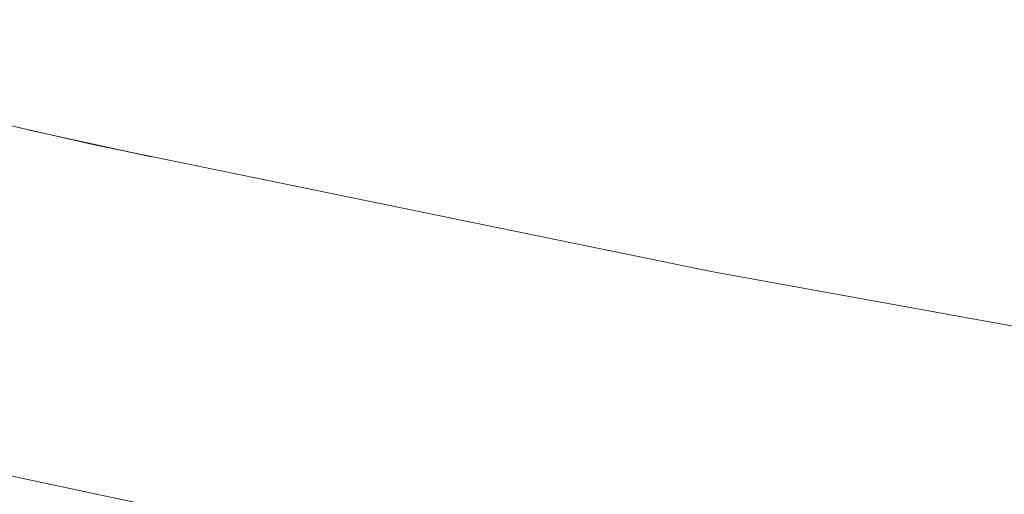
# Model space of a CAD drawing. Units: millimetres. Extents: x -7323 to 698, y 0 to 2093.
# Drawn here: x -2776 to -2753, y 458 to 469 of the extents above; entities that cross this region are included whole.
import ezdxf

# ---------------------------------------------------------------- set-up
doc = ezdxf.new("R2010")
doc.units = ezdxf.units.MM
doc.header["$MEASUREMENT"] = 0
doc.linetypes.add('Wipeout_Contour', pattern=[1000, 0, -1000])
doc.layers.add('1_1 ALGKLASSIDE ÜHISLAUD_2_SA - SISUSTUS - ostumööbel', color=7, linetype='Continuous')
doc.layers.add('1_1 ALGKLASSIDE ÜHISLAUD_2_SA - SISUSTUS - ostumööbel_Pen_No__87', color=7, linetype='Continuous', lineweight=9, true_color=0x8a8a8a)

msp = doc.modelspace()

# ---------------------------------------------------------------- wipeouts: each hides what was drawn before it
at = {"color": 254, "linetype": 'Wipeout_Contour', "lineweight": 0, "ltscale": 8366.236584}
msp.add_wipeout([(-2756.371, 461.158), (-2739.302, 459.138), (-2756.023, 462.013)], dxfattribs=at).dxf.layer = '1_1 ALGKLASSIDE ÜHISLAUD_2_SA - SISUSTUS - ostumööbel'
at = {"color": 254, "linetype": 'Wipeout_Contour', "lineweight": 0, "ltscale": 8442.371968}
msp.add_wipeout([(-2779.392, 458.943), (-2776.987, 453.161), (-2774.097, 457.817)], dxfattribs=at).dxf.layer = '1_1 ALGKLASSIDE ÜHISLAUD_2_SA - SISUSTUS - ostumööbel'

# ---------------------------------------------------------------- next in the draw order: wipeouts: each hides what was drawn before it
at = {"color": 254, "linetype": 'Wipeout_Contour', "lineweight": 0, "ltscale": 8416.3219}
msp.add_wipeout([(-2772.653, 464.418), (-2756.023, 462.013), (-2772.22, 465.255)], dxfattribs=at).dxf.layer = '1_1 ALGKLASSIDE ÜHISLAUD_2_SA - SISUSTUS - ostumööbel'
at = {"color": 254, "linetype": 'Wipeout_Contour', "lineweight": 0, "ltscale": 8366.404066}
msp.add_wipeout([(-2756.775, 458.426), (-2739.569, 458.267), (-2756.371, 461.158)], dxfattribs=at).dxf.layer = '1_1 ALGKLASSIDE ÜHISLAUD_2_SA - SISUSTUS - ostumööbel'

# ---------------------------------------------------------------- next in the draw order: wipeouts: each hides what was drawn before it
at = {"color": 254, "linetype": 'Wipeout_Contour', "lineweight": 0, "ltscale": 8464.770922}
msp.add_wipeout([(-2788.294, 467.953), (-2772.22, 465.255), (-2787.771, 468.768)], dxfattribs=at).dxf.layer = '1_1 ALGKLASSIDE ÜHISLAUD_2_SA - SISUSTUS - ostumööbel'
at = {"color": 254, "linetype": 'Wipeout_Contour', "lineweight": 0, "ltscale": 8416.796015}
msp.add_wipeout([(-2773.182, 461.697), (-2756.371, 461.158), (-2772.653, 464.418)], dxfattribs=at).dxf.layer = '1_1 ALGKLASSIDE ÜHISLAUD_2_SA - SISUSTUS - ostumööbel'
at = {"color": 254, "linetype": 'Wipeout_Contour', "lineweight": 0, "ltscale": 8365.644714}
msp.add_wipeout([(-2756.717, 455.608), (-2739.857, 455.526), (-2756.775, 458.426)], dxfattribs=at).dxf.layer = '1_1 ALGKLASSIDE ÜHISLAUD_2_SA - SISUSTUS - ostumööbel'

# ---------------------------------------------------------------- next in the draw order: wipeouts: each hides what was drawn before it
at = {"color": 254, "linetype": 'Wipeout_Contour', "lineweight": 0, "ltscale": 8465.567298}
msp.add_wipeout([(-2788.957, 465.246), (-2772.653, 464.418), (-2788.294, 467.953)], dxfattribs=at).dxf.layer = '1_1 ALGKLASSIDE ÜHISLAUD_2_SA - SISUSTUS - ostumööbel'
at = {"color": 254, "linetype": 'Wipeout_Contour', "lineweight": 0, "ltscale": 8416.290957}
msp.add_wipeout([(-2773.153, 458.859), (-2756.775, 458.426), (-2773.182, 461.697)], dxfattribs=at).dxf.layer = '1_1 ALGKLASSIDE ÜHISLAUD_2_SA - SISUSTUS - ostumööbel'

# ---------------------------------------------------------------- next in the draw order: wipeouts: each hides what was drawn before it
at = {"color": 254, "linetype": 'Wipeout_Contour', "lineweight": 0, "ltscale": 8465.339435}
msp.add_wipeout([(-2788.963, 462.389), (-2773.182, 461.697), (-2788.957, 465.246)], dxfattribs=at).dxf.layer = '1_1 ALGKLASSIDE ÜHISLAUD_2_SA - SISUSTUS - ostumööbel'
at = {"color": 254, "linetype": 'Wipeout_Contour', "lineweight": 0, "ltscale": 8378.451022}
msp.add_wipeout([(-2756.023, 462.013), (-2747.335, 460.796), (-2759.867, 463.067)], dxfattribs=at).dxf.layer = '1_1 ALGKLASSIDE ÜHISLAUD_2_SA - SISUSTUS - ostumööbel'
at = {"color": 254, "linetype": 'Wipeout_Contour', "lineweight": 0, "ltscale": 8414.963546}
msp.add_wipeout([(-2772.887, 457.877), (-2756.717, 455.608), (-2773.153, 458.859)], dxfattribs=at).dxf.layer = '1_1 ALGKLASSIDE ÜHISLAUD_2_SA - SISUSTUS - ostumööbel'

# ---------------------------------------------------------------- next in the draw order: wipeouts: each hides what was drawn before it
at = {"color": 254, "linetype": 'Wipeout_Contour', "lineweight": 0, "ltscale": 8422.303977}
msp.add_wipeout([(-2772.22, 465.255), (-2759.867, 463.067), (-2774.309, 466.032)], dxfattribs=at).dxf.layer = '1_1 ALGKLASSIDE ÜHISLAUD_2_SA - SISUSTUS - ostumööbel'
at = {"color": 254, "linetype": 'Wipeout_Contour', "lineweight": 0, "ltscale": 8464.028545}
msp.add_wipeout([(-2788.665, 461.386), (-2773.153, 458.859), (-2788.963, 462.389)], dxfattribs=at).dxf.layer = '1_1 ALGKLASSIDE ÜHISLAUD_2_SA - SISUSTUS - ostumööbel'
at = {"color": 254, "linetype": 'Wipeout_Contour', "lineweight": 0, "ltscale": 8357.736296}
msp.add_wipeout([(-2756.023, 462.013), (-2739.302, 459.138), (-2747.335, 460.796)], dxfattribs=at).dxf.layer = '1_1 ALGKLASSIDE ÜHISLAUD_2_SA - SISUSTUS - ostumööbel'

# ---------------------------------------------------------------- next in the draw order: wipeouts: each hides what was drawn before it
at = {"color": 254, "linetype": 'Wipeout_Contour', "lineweight": 0, "ltscale": 8466.042031}
msp.add_wipeout([(-2787.771, 468.768), (-2774.309, 466.032), (-2787.151, 468.967)], dxfattribs=at).dxf.layer = '1_1 ALGKLASSIDE ÜHISLAUD_2_SA - SISUSTUS - ostumööbel'
at = {"color": 254, "linetype": 'Wipeout_Contour', "lineweight": 0, "ltscale": 8457.173756}
msp.add_wipeout([(-2772.887, 457.877), (-2788.665, 461.386), (-2782.57, 459.619)], dxfattribs=at).dxf.layer = '1_1 ALGKLASSIDE ÜHISLAUD_2_SA - SISUSTUS - ostumööbel'
at = {"color": 254, "linetype": 'Wipeout_Contour', "lineweight": 0, "ltscale": 8350.274783}
msp.add_wipeout([(-2756.371, 461.158), (-2739.569, 458.267), (-2739.302, 459.138)], dxfattribs=at).dxf.layer = '1_1 ALGKLASSIDE ÜHISLAUD_2_SA - SISUSTUS - ostumööbel'

# ---------------------------------------------------------------- next in the draw order: wipeouts: each hides what was drawn before it
at = {"color": 254, "linetype": 'Wipeout_Contour', "lineweight": 0, "ltscale": 8451.392295}
msp.add_wipeout([(-2787.771, 468.768), (-2772.22, 465.255), (-2774.309, 466.032)], dxfattribs=at).dxf.layer = '1_1 ALGKLASSIDE ÜHISLAUD_2_SA - SISUSTUS - ostumööbel'
at = {"color": 254, "linetype": 'Wipeout_Contour', "lineweight": 0, "ltscale": 8436.152691}
msp.add_wipeout([(-2782.57, 459.619), (-2767.901, 456.499), (-2772.887, 457.877)], dxfattribs=at).dxf.layer = '1_1 ALGKLASSIDE ÜHISLAUD_2_SA - SISUSTUS - ostumööbel'
at = {"color": 254, "linetype": 'Wipeout_Contour', "lineweight": 0, "ltscale": 8350.282449}
msp.add_wipeout([(-2756.775, 458.426), (-2739.857, 455.526), (-2739.569, 458.267)], dxfattribs=at).dxf.layer = '1_1 ALGKLASSIDE ÜHISLAUD_2_SA - SISUSTUS - ostumööbel'

# ---------------------------------------------------------------- next in the draw order: wipeouts: each hides what was drawn before it
at = {"color": 254, "linetype": 'Wipeout_Contour', "lineweight": 0, "ltscale": 8404.14593}
msp.add_wipeout([(-2756.023, 462.013), (-2759.867, 463.067), (-2772.22, 465.255)], dxfattribs=at).dxf.layer = '1_1 ALGKLASSIDE ÜHISLAUD_2_SA - SISUSTUS - ostumööbel'

# ---------------------------------------------------------------- next in the draw order: wipeouts: each hides what was drawn before it
at = {"color": 254, "linetype": 'Wipeout_Contour', "lineweight": 0, "ltscale": 8400.874152}
msp.add_wipeout([(-2772.653, 464.418), (-2756.371, 461.158), (-2756.023, 462.013)], dxfattribs=at).dxf.layer = '1_1 ALGKLASSIDE ÜHISLAUD_2_SA - SISUSTUS - ostumööbel'

# ---------------------------------------------------------------- next in the draw order: wipeouts: each hides what was drawn before it
at = {"color": 254, "linetype": 'Wipeout_Contour', "lineweight": 0, "ltscale": 8449.981044}
msp.add_wipeout([(-2788.294, 467.953), (-2772.653, 464.418), (-2772.22, 465.255)], dxfattribs=at).dxf.layer = '1_1 ALGKLASSIDE ÜHISLAUD_2_SA - SISUSTUS - ostumööbel'
at = {"color": 254, "linetype": 'Wipeout_Contour', "lineweight": 0, "ltscale": 8401.190262}
msp.add_wipeout([(-2773.182, 461.697), (-2756.775, 458.426), (-2756.371, 461.158)], dxfattribs=at).dxf.layer = '1_1 ALGKLASSIDE ÜHISLAUD_2_SA - SISUSTUS - ostumööbel'

# ---------------------------------------------------------------- next in the draw order: linework, layer by layer
at = {"layer": '1_1 ALGKLASSIDE ÜHISLAUD_2_SA - SISUSTUS - ostumööbel_Pen_No__87', "color": 252, "linetype": 'Continuous', "lineweight": 9, "true_color": 0x8a8a8a}
for p, q in [((-2774.309, 466.032), (-2787.151, 468.967)), ((-2775.871, 466.389), (-2772.972, 465.757)), ((-2747.335, 460.796), (-2759.867, 463.067))]:
    msp.add_line(p, q, dxfattribs=at)

# ---------------------------------------------------------------- next in the draw order: wipeouts: each hides what was drawn before it
at = {"color": 254, "linetype": 'Wipeout_Contour', "lineweight": 0, "ltscale": 8450.632727}
msp.add_wipeout([(-2788.957, 465.246), (-2773.182, 461.697), (-2772.653, 464.418)], dxfattribs=at).dxf.layer = '1_1 ALGKLASSIDE ÜHISLAUD_2_SA - SISUSTUS - ostumööbel'
at = {"color": 254, "linetype": 'Wipeout_Contour', "lineweight": 0, "ltscale": 8400.153198}
msp.add_wipeout([(-2773.153, 458.859), (-2756.717, 455.608), (-2756.775, 458.426)], dxfattribs=at).dxf.layer = '1_1 ALGKLASSIDE ÜHISLAUD_2_SA - SISUSTUS - ostumööbel'

# ---------------------------------------------------------------- next in the draw order: linework, layer by layer
at = {"layer": '1_1 ALGKLASSIDE ÜHISLAUD_2_SA - SISUSTUS - ostumööbel_Pen_No__87', "color": 252, "linetype": 'Continuous', "lineweight": 9, "true_color": 0x8a8a8a}
msp.add_line((-2759.867, 463.067), (-2774.309, 466.032), dxfattribs=at)

# ---------------------------------------------------------------- next in the draw order: wipeouts: each hides what was drawn before it
at = {"color": 254, "linetype": 'Wipeout_Contour', "lineweight": 0, "ltscale": 8449.786117}
msp.add_wipeout([(-2788.963, 462.389), (-2773.153, 458.859), (-2773.182, 461.697)], dxfattribs=at).dxf.layer = '1_1 ALGKLASSIDE ÜHISLAUD_2_SA - SISUSTUS - ostumööbel'
at = {"color": 254, "linetype": 'Wipeout_Contour', "lineweight": 0, "ltscale": 8398.287287}
msp.add_wipeout([(-2772.887, 457.877), (-2756.117, 454.25), (-2756.717, 455.608)], dxfattribs=at).dxf.layer = '1_1 ALGKLASSIDE ÜHISLAUD_2_SA - SISUSTUS - ostumööbel'

# ---------------------------------------------------------------- next in the draw order: wipeouts: each hides what was drawn before it
at = {"color": 254, "linetype": 'Wipeout_Contour', "lineweight": 0, "ltscale": 8448.311831}
msp.add_wipeout([(-2788.665, 461.386), (-2772.887, 457.877), (-2773.153, 458.859)], dxfattribs=at).dxf.layer = '1_1 ALGKLASSIDE ÜHISLAUD_2_SA - SISUSTUS - ostumööbel'

# ---------------------------------------------------------------- next in the draw order: wipeouts: each hides what was drawn before it
at = {"color": 254, "linetype": 'Wipeout_Contour', "lineweight": 0, "ltscale": 8408.849211}
msp.add_wipeout([(-2756.117, 454.25), (-2772.887, 457.877), (-2767.901, 456.499)], dxfattribs=at).dxf.layer = '1_1 ALGKLASSIDE ÜHISLAUD_2_SA - SISUSTUS - ostumööbel'

# ---------------------------------------------------------------- next in the draw order: linework, layer by layer
at = {"layer": '1_1 ALGKLASSIDE ÜHISLAUD_2_SA - SISUSTUS - ostumööbel_Pen_No__87', "color": 252, "linetype": 'Continuous', "lineweight": 9, "true_color": 0x8a8a8a}
msp.add_line((-2782.57, 459.619), (-2767.901, 456.499), dxfattribs=at)

doc.saveas('drawing.dxf')
